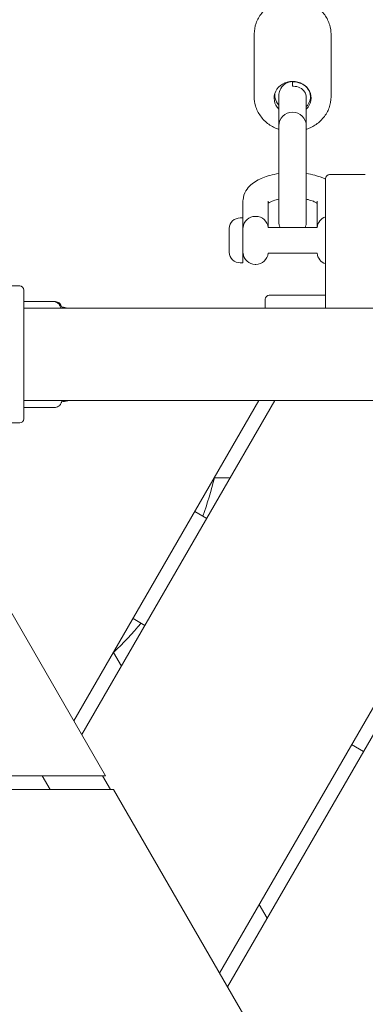
# Model space of a CAD drawing. Units: millimetres. Extents: x -9385 to 8567, y -4252 to 6270.
# Drawn here: x 1160 to 1286, y 1634 to 1993 of the extents above; entities that cross this region are included whole.
import ezdxf

# ---------------------------------------------------------------- set-up
doc = ezdxf.new("R2010")
doc.units = ezdxf.units.MM
doc.header["$MEASUREMENT"] = 0
doc.layers.add('Activity Tower 106', color=7, linetype='Continuous')

msp = doc.modelspace()

# ---------------------------------------------------------------- linework, layer by layer
at = {"layer": 'Activity Tower 106', "linetype": 'Continuous', "lineweight": 0}
for p, q in [((1246, 1964.56), (1246, 1987.49)), ((1274, 1964.56), (1274, 1987.49)), ((1260, 1969.99), (1260, 1968.42)), ((1255, 1954.01), (1255, 1965.21)), ((1265, 1954.01), (1265, 1964.34)), ((1255, 1954.01), (1255, 1919.01)), ((1265, 1919.01), (1265, 1954.01)), ((1286.5, 1936.22), (1273.5, 1936.22)), ((1272, 1915.22), (1272, 1934.72)), ((1241.9, 1926.49), (1241.9, 1920.42)), ((1251.1, 1926.49), (1251.1, 1916.92)), ((1268.9, 1916.92), (1268.9, 1926.49)), ((1241.9, 1920.42), (1240.9, 1920.42)), ((1241.9, 1919.48), (1241.9, 1920.42)), ((1241.9, 1904.02), (1241.9, 1919.48)), ((1246.6, 1920.97), (1246.4, 1920.97)), ((1236.9, 1916.56), (1236.9, 1907.88)), ((1241.92, 1916.92), (1241.9, 1916.92)), ((1259.9, 1916.92), (1251.08, 1916.92)), ((1268.92, 1916.92), (1259.9, 1916.92)), ((1272, 1915.22), (1272, 1914.45)), ((1272, 1903.61), (1272, 1914.45)), ((1241.92, 1907.52), (1241.9, 1907.52)), ((1259.9, 1907.52), (1251.08, 1907.52)), ((1268.92, 1907.52), (1259.9, 1907.52)), ((1241.9, 1904.02), (1240.9, 1904.02)), ((1246.6, 1903.47), (1246.4, 1903.47)), ((1272, 1903.61), (1272, 1887.46)), ((1160.5, 1895.61), (1157.5, 1895.61)), ((1162, 1894.11), (1162, 1847.11)), ((1173.23, 1889.94), (1162.1, 1889.94)), ((1250, 1890.72), (1250, 1887.72)), ((1251.5, 1892.22), (1260, 1892.22)), ((1272, 1892.22), (1260, 1892.22)), ((1162, 1887.46), (1578, 1887.46)), ((1162, 1853.76), (1578, 1853.76)), ((1180.28, 1736.93), (1247.73, 1853.76)), ((1253.5, 1853.76), (1183.16, 1731.93)), ((1233.39, 1644.93), (1353.96, 1853.76)), ((1359.74, 1853.76), (1236.28, 1639.93)), ((1162.1, 1851.29), (1173.23, 1851.29)), ((1157.5, 1845.61), (1160.5, 1845.61)), ((1231.48, 1825.61), (1237.25, 1825.61)), ((1228.67, 1810.76), (1224.34, 1813.26)), ((1191.82, 1716.93), (1141.59, 1803.93)), ((1201.84, 1774.29), (1206.17, 1771.79)), ((1197.6, 1756.93), (1194.71, 1761.93)), ((1281.52, 1728.29), (1285.85, 1725.79)), ((991.16, 1716.93), (1191.82, 1716.93)), ((1171.62, 1711.93), (1168.73, 1716.93)), ((1193.56, 1711.93), (1190.67, 1716.93)), ((1194.71, 1711.93), (988.27, 1711.93)), ((1244.94, 1624.93), (1194.71, 1711.93)), ((1250.71, 1664.93), (1247.83, 1669.93))]:
    msp.add_line(p, q, dxfattribs=at)
for centre, radius, start, end in [((1260, 1954.01), 5, 0, 180), ((1273.5, 1934.72), 1.5, 90, 180), ((1240.9, 1916.42), 4, 90, 177.8753), ((1246.4, 1916.47), 4.5, 90, 174.2608), ((1246.6, 1916.47), 4.5, 5.7392, 90), ((1260, 1919.01), 5, 180, 204.7957), ((1260, 1919.01), 5, 335.2043, 0), ((1273.4, 1916.47), 4.5, 108.1262, 174.2608), ((1237.1, 1916.56), 0.2, 177.8753, 180), ((1237.1, 1907.88), 0.2, 180, 182.1247), ((1240.9, 1908.02), 4, 182.1247, 270), ((1246.4, 1907.97), 4.5, 185.7392, 270), ((1246.6, 1907.97), 4.5, 270, 354.2608), ((1273.4, 1907.97), 4.5, 185.7392, 251.8738), ((1160.5, 1894.11), 1.5, 0, 90), ((1162.1, 1889.84), 0.1, 90, 180), ((1251.5, 1890.72), 1.5, 90, 180), ((1251.5, 1887.72), 1.5, 180, 189.7057), ((1162.1, 1851.39), 0.1, 180, 270), ((1160.5, 1847.11), 1.5, 270, 0), ((1104.23, 1856.63), 131, 339.8899, 346.3062), ((1104.23, 1856.63), 131, 313.6938, 320.1101)]:
    msp.add_arc(centre, radius, start, end, dxfattribs=at)
at = {"layer": 'Activity Tower 106', "linetype": 'Continuous', "lineweight": 0, "extrusion": (0, 0, -1)}
for major_axis, start_param, end_param in [((-6.75, 0), -0.736624, 1.570796), ((6.75, 0), -1.570796, 0.736624)]:
    msp.add_ellipse((1260, 1964.13), major_axis=major_axis, ratio=0.9016, start_param=start_param, end_param=end_param, dxfattribs=at)
at = {"layer": 'Activity Tower 106', "linetype": 'Continuous', "lineweight": 0}
for points, knots in [([(1246, 1987.49), (1246, 1988.83), (1246.24, 1990.18), (1247.16, 1992.74), (1247.85, 1993.95), (1249.61, 1996.12), (1250.69, 1997.08), (1253.12, 1998.65), (1254.48, 1999.26), (1257.35, 2000.05), (1258.85, 2000.24), (1261.85, 2000.17), (1263.34, 1999.91), (1266.17, 1998.99), (1267.5, 1998.32), (1269.85, 1996.63), (1270.88, 1995.61), (1272.52, 1993.33), (1273.14, 1992.08), (1273.84, 1989.7), (1274, 1988.59), (1274, 1987.49)], [3.141593, 3.141593, 3.141593, 3.141593, 3.456601, 3.456601, 3.772936, 3.772936, 4.092174, 4.092174, 4.414055, 4.414055, 4.737456, 4.737456, 5.061278, 5.061278, 5.384519, 5.384519, 5.70604, 5.70604, 6.024758, 6.024758, 6.283185, 6.283185, 6.283185, 6.283185]), ([(1262.81, 1969.54), (1262.12, 1969.91), (1261.31, 1970.13), (1260.47, 1970.15), (1259.64, 1970.18), (1258.79, 1970.01), (1258.02, 1969.67), (1257.25, 1969.32), (1256.57, 1968.8), (1256.06, 1968.16), (1255.54, 1967.52), (1255.2, 1966.76), (1255.06, 1965.97), (1255.02, 1965.72), (1255, 1965.46), (1255, 1965.21)], [-6.879231, -6.879231, -6.879231, -6.879231, -6.378203, -6.378203, -6.378203, -5.875917, -5.875917, -5.875917, -5.374748, -5.374748, -5.374748, -4.873265, -4.873265, -4.873265, -4.712389, -4.712389, -4.712389, -4.712389]), ([(1260, 1969.99), (1261.02, 1970.03), (1262.03, 1969.85), (1262.94, 1969.48), (1263.85, 1969.11), (1264.65, 1968.54), (1265.25, 1967.84), (1265.85, 1967.14), (1266.25, 1966.32), (1266.42, 1965.45), (1266.58, 1964.59), (1266.5, 1963.69), (1266.19, 1962.86), (1265.94, 1962.18), (1265.53, 1961.55), (1265, 1961.01)], [0, 0, 0, 0, 0.469298, 0.469298, 0.469298, 0.940026, 0.940026, 0.940026, 1.40967, 1.40967, 1.40967, 1.880175, 1.880175, 1.880175, 2.263956, 2.263956, 2.263956, 2.263956]), ([(1265, 1964.34), (1265, 1965.05), (1264.79, 1965.76), (1264.38, 1966.37), (1263.98, 1966.99), (1263.39, 1967.51), (1262.69, 1967.87), (1261.98, 1968.23), (1261.17, 1968.42), (1260.33, 1968.43), (1260.22, 1968.43), (1260.11, 1968.42), (1260, 1968.42)], [-1.570796, -1.570796, -1.570796, -1.570796, -1.068752, -1.068752, -1.068752, -0.56775, -0.56775, -0.56775, -0.066632, -0.066632, -0.066632, 0, 0, 0, 0]), ([(1255, 1952.68), (1253.68, 1953.13), (1252.44, 1953.78), (1250.15, 1955.42), (1249.12, 1956.44), (1247.48, 1958.71), (1246.86, 1959.97), (1246.16, 1962.35), (1246, 1963.45), (1246, 1964.56)], [1.938404, 1.938404, 1.938404, 1.938404, 2.242926, 2.242926, 2.564447, 2.564447, 2.883165, 2.883165, 3.141593, 3.141593, 3.141593, 3.141593]), ([(1255, 1961.49), (1254.35, 1962.24), (1253.89, 1963.13), (1253.66, 1964.07), (1253.52, 1964.64), (1253.47, 1965.22), (1253.51, 1965.81)], [4.0192291, 4.0192291, 4.0192291, 4.0192291, 4.4892654, 4.4892654, 4.4892654, 4.7749517, 4.7749517, 4.7749517, 4.7749517]), ([(1274, 1964.56), (1274, 1963.21), (1273.76, 1961.86), (1272.84, 1959.3), (1272.15, 1958.09), (1270.39, 1955.92), (1269.31, 1954.96), (1267.14, 1953.56), (1266.09, 1953.06), (1265, 1952.68)], [0, 0, 0, 0, 0.315008, 0.315008, 0.631344, 0.631344, 0.950582, 0.950582, 1.203189, 1.203189, 1.203189, 1.203189]), ([(1255, 1936.57), (1253.87, 1936.41), (1252.76, 1936.18), (1249.95, 1935.43), (1248.33, 1934.81), (1245.36, 1933.08), (1243.97, 1931.97), (1242.41, 1929.37), (1242, 1928.21), (1241.91, 1926.82), (1241.9, 1926.66), (1241.9, 1926.49)], [1.897528, 1.897528, 1.897528, 1.897528, 2.125093, 2.125093, 2.501553, 2.501553, 2.888042, 2.888042, 3.111337, 3.111337, 3.141593, 3.141593, 3.141593, 3.141593]), ([(1272, 1934.56), (1270.78, 1935.14), (1269.46, 1935.6), (1267.08, 1936.22), (1266.05, 1936.42), (1265, 1936.57)], [0.7350254, 0.7350254, 0.7350254, 0.7350254, 1.0324062, 1.0324062, 1.2440642, 1.2440642, 1.2440642, 1.2440642]), ([(1255, 1927.23), (1254.66, 1927.16), (1254.33, 1927.08), (1253.26, 1926.79), (1252.6, 1926.55), (1251.64, 1926.11), (1251.31, 1925.91), (1251.1, 1925.76)], [8.3109859, 8.3109859, 8.3109859, 8.3109859, 8.4149097, 8.4149097, 8.6717422, 8.6717422, 8.8891884, 8.8891884, 8.8891884, 8.8891884]), ([(1268.9, 1925.76), (1268.84, 1925.8), (1268.76, 1925.85), (1268.4, 1926.08), (1268.03, 1926.27), (1267.04, 1926.68), (1266.4, 1926.89), (1265.46, 1927.13), (1265.23, 1927.18), (1265, 1927.23)], [6.8187748, 6.8187748, 6.8187748, 6.8187748, 6.8864825, 6.8864825, 7.0912708, 7.0912708, 7.32552, 7.32552, 7.3969774, 7.3969774, 7.3969774, 7.3969774]), ([(1173, 1889.92), (1173, 1889.92), (1173, 1889.92), (1173, 1889.92), (1173, 1889.92), (1173.01, 1889.93), (1173.01, 1889.93), (1173.03, 1889.93), (1173.04, 1889.93), (1173.1, 1889.94), (1173.16, 1889.94), (1173.38, 1889.94), (1173.64, 1889.93), (1173.94, 1889.84)], [0.1437039, 0.1437039, 0.1437039, 0.1437039, 0.1444525, 0.1444525, 0.1510698, 0.1510698, 0.1597648, 0.1597648, 0.1735994, 0.1735994, 0.2046593, 0.2046593, 0.2689442, 0.2689442, 0.2689442, 0.2689442]), ([(1173.94, 1889.61), (1173.76, 1889.7), (1173.57, 1889.77), (1173.21, 1889.88), (1173.06, 1889.9), (1173.01, 1889.92), (1173.01, 1889.92), (1173, 1889.92), (1173, 1889.92), (1173, 1889.92)], [0.0003058, 0.0003058, 0.0003058, 0.0003058, 0.0653852, 0.0653852, 0.1281758, 0.1281758, 0.1373774, 0.1373774, 0.1437039, 0.1437039, 0.1437039, 0.1437039]), ([(1173.94, 1889.84), (1174.22, 1889.76), (1174.48, 1889.65), (1174.78, 1889.47), (1174.89, 1889.39), (1174.98, 1889.32)], [3.7382233, 3.7382233, 3.7382233, 3.7382233, 3.8335399, 3.8335399, 3.8901312, 3.8901312, 3.8901312, 3.8901312]), ([(1174.98, 1888.72), (1174.89, 1888.85), (1174.78, 1888.98), (1174.48, 1889.28), (1174.22, 1889.48), (1173.94, 1889.61)], [0.9513258, 0.9513258, 0.9513258, 0.9513258, 1.0079171, 1.0079171, 1.1032338, 1.1032338, 1.1032338, 1.1032338]), ([(1174.98, 1889.32), (1175.12, 1889.21), (1175.22, 1889.09), (1175.28, 1889.02), (1175.29, 1889), (1175.3, 1888.99), (1175.3, 1888.99), (1175.31, 1888.98), (1175.31, 1888.98), (1175.31, 1888.98), (1175.31, 1888.97), (1175.32, 1888.97), (1175.32, 1888.97), (1175.32, 1888.97), (1175.32, 1888.97), (1175.32, 1888.96), (1175.32, 1888.96), (1175.31, 1888.97), (1175.31, 1888.97), (1175.29, 1888.99), (1175.27, 1889.01), (1175.25, 1889.02)], [0, 0, 0, 0, 0.083782, 0.083782, 0.0989561, 0.0989561, 0.1046942, 0.1046942, 0.1084847, 0.1084847, 0.1119261, 0.1119261, 0.1162251, 0.1162251, 0.1240905, 0.1240905, 0.1441922, 0.1441922, 0.1755436, 0.1755436, 0.2440325, 0.2440325, 0.2440325, 0.2440325]), ([(1175.25, 1888.4), (1175.27, 1888.36), (1175.31, 1888.27), (1175.32, 1888.23), (1175.32, 1888.23), (1175.32, 1888.22), (1175.32, 1888.22), (1175.32, 1888.22), (1175.31, 1888.22), (1175.31, 1888.23), (1175.31, 1888.23), (1175.31, 1888.23), (1175.3, 1888.24), (1175.3, 1888.24), (1175.3, 1888.25), (1175.28, 1888.27), (1175.27, 1888.28), (1175.24, 1888.34), (1175.2, 1888.4), (1175.1, 1888.55), (1175.04, 1888.64), (1174.98, 1888.72)], [0, 0, 0, 0, 0.02163494, 0.02163494, 0.02503799, 0.02503799, 0.02658143, 0.02658143, 0.02759534, 0.02759534, 0.02851464, 0.02851464, 0.02967905, 0.02967905, 0.03180712, 0.03180712, 0.03715407, 0.03715407, 0.05318117, 0.05318117, 0.07430463, 0.07430463, 0.07430463, 0.07430463]), ([(1175.55, 1887.46), (1175.55, 1887.49), (1175.54, 1887.52), (1175.47, 1887.79), (1175.39, 1888.03), (1175.31, 1888.26)], [-1.36547417, -1.36547417, -1.36547417, -1.36547417, -1.36036096, -1.36036096, -1.31487668, -1.31487668, -1.31487668, -1.31487668]), ([(1175.32, 1888.97), (1175.4, 1888.83), (1175.47, 1888.69), (1175.6, 1888.4), (1175.66, 1888.26), (1175.74, 1888.05), (1175.76, 1887.98), (1175.79, 1887.91)], [1.3192954, 1.3192954, 1.3192954, 1.3192954, 1.3641093, 1.3641093, 1.4089232, 1.4089232, 1.4306223, 1.4306223, 1.4306223, 1.4306223]), ([(1175.41, 1887.95), (1176.11, 1887.88), (1176.79, 1887.75), (1177.68, 1887.56), (1177.89, 1887.51), (1178.1, 1887.46)], [0.438451, 0.438451, 0.438451, 0.438451, 2.527186, 2.527186, 3.171509, 3.171509, 3.171509, 3.171509]), ([(1175.32, 1852.26), (1175.4, 1852.4), (1175.47, 1852.54), (1175.6, 1852.83), (1175.66, 1852.97), (1175.77, 1853.26), (1175.81, 1853.4), (1175.87, 1853.62), (1175.89, 1853.69), (1175.9, 1853.76)], [1.3192954, 1.3192954, 1.3192954, 1.3192954, 1.3641113, 1.3641113, 1.4089273, 1.4089273, 1.4537432, 1.4537432, 1.4759511, 1.4759511, 1.4759511, 1.4759511]), ([(1178.1, 1853.76), (1178.05, 1853.75), (1178, 1853.74), (1177.23, 1853.56), (1176.51, 1853.42), (1175.79, 1853.32)], [5.778231, 5.778231, 5.778231, 5.778231, 5.936212, 5.936212, 8.133508, 8.133508, 8.133508, 8.133508]), ([(1173.23, 1851.29), (1173.23, 1851.29), (1173.23, 1851.29), (1173.38, 1851.29), (1173.64, 1851.3), (1173.94, 1851.39)], [0.2043116, 0.2043116, 0.2043116, 0.2043116, 0.20465931, 0.20465931, 0.26894423, 0.26894423, 0.26894423, 0.26894423]), ([(1173.94, 1851.39), (1174.22, 1851.47), (1174.48, 1851.58), (1174.78, 1851.76), (1174.89, 1851.84), (1174.98, 1851.91)], [3.7382233, 3.7382233, 3.7382233, 3.7382233, 3.8335399, 3.8335399, 3.8901312, 3.8901312, 3.8901312, 3.8901312]), ([(1174.98, 1851.91), (1175.12, 1852.02), (1175.22, 1852.14), (1175.28, 1852.21), (1175.29, 1852.22), (1175.3, 1852.24), (1175.3, 1852.24), (1175.31, 1852.25), (1175.31, 1852.25), (1175.31, 1852.25), (1175.31, 1852.26), (1175.32, 1852.26), (1175.32, 1852.26), (1175.32, 1852.26)], [0, 0, 0, 0, 0.083782, 0.083782, 0.0989561, 0.0989561, 0.1046942, 0.1046942, 0.1084847, 0.1084847, 0.1119261, 0.1119261, 0.1148726, 0.1148726, 0.1148726, 0.1148726])]:
    msp.add_open_spline(points, degree=3, knots=knots, dxfattribs=at)
for points in [[(1266.48, 1965.84), (1266.47, 1965.7), (1266.45, 1965.56), (1266.42, 1965.42)], [(1174.7, 1889.32), (1174.92, 1889.04), (1175.1, 1888.73), (1175.25, 1888.4)], [(1175.25, 1889.02), (1175.1, 1889.16), (1174.92, 1889.27), (1174.7, 1889.32)]]:
    msp.add_open_spline(points, degree=3, dxfattribs=at)

doc.saveas('drawing.dxf')
